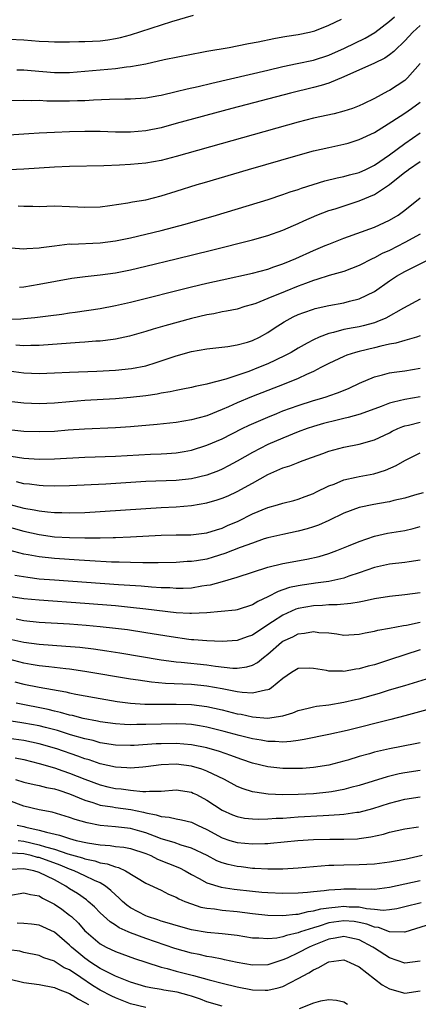
# Model space of a CAD drawing. Units: inches. Extents: x 2517000 to 2520000, y 1533000 to 1536000.
# Drawn here: x 2517506 to 2517559, y 1535561 to 1535691 of the extents above; entities that cross this region are included whole.
import ezdxf

# ---------------------------------------------------------------- set-up
doc = ezdxf.new("R2010")
doc.units = ezdxf.units.IN
doc.header["$MEASUREMENT"] = 0
doc.layers.add('LD25171533_2ft', color=53, linetype='Continuous')

msp = doc.modelspace()

# ---------------------------------------------------------------- linework, layer by layer
at = {"layer": 'LD25171533_2ft'}
for points, elevation in [([(2517503, 1535679.98), (2517507, 1535680.08), (2517508.04, 1535680.04), (2517509, 1535680.06), (2517510, 1535680), (2517513, 1535679.98), (2517514.03, 1535680.03), (2517515, 1535680.05), (2517516.14, 1535680.14), (2517518.23, 1535680.23), (2517520.26, 1535680.26), (2517521, 1535680.26), (2517523, 1535680.4), (2517524.69, 1535680.69), (2517525, 1535680.75), (2517527, 1535681.21), (2517528.43, 1535681.57), (2517529.88, 1535681.88), (2517531.68, 1535682.32), (2517539, 1535684.03), (2517541, 1535684.48), (2517542.87, 1535684.87), (2517545, 1535685.34), (2517547, 1535685.98), (2517549.1, 1535686.9), (2517551.77, 1535688.23), (2517553.05, 1535688.95), (2517555, 1535690.44), (2517555.63, 1535691)], 7368), ([(2517505, 1535688.09), (2517507, 1535688), (2517509, 1535687.83), (2517510.24, 1535687.76), (2517511, 1535687.74), (2517513, 1535687.74), (2517514.21, 1535687.79), (2517515, 1535687.78), (2517517, 1535687.88), (2517518, 1535688), (2517519, 1535688.16), (2517519.69, 1535688.31), (2517521, 1535688.67), (2517526.41, 1535690.41), (2517529.25, 1535691.25)], 7364), ([(2517559, 1535689.88), (2517558.03, 1535689), (2517557, 1535687.86), (2517556.57, 1535687.43), (2517556.07, 1535687), (2517555.55, 1535686.45), (2517555, 1535686.04), (2517554.39, 1535685.61), (2517553, 1535684.95), (2517549, 1535683.14), (2517547, 1535682.32), (2517546, 1535682), (2517545, 1535681.73), (2517541.97, 1535681), (2517534.27, 1535679), (2517527, 1535677), (2517525, 1535676.47), (2517523, 1535676.08), (2517521, 1535675.9), (2517519, 1535675.9), (2517517, 1535675.95), (2517515, 1535675.95), (2517513, 1535675.92), (2517511, 1535675.86), (2517509, 1535675.76), (2517507.65, 1535675.65), (2517505, 1535675.49)], 7370), ([(2517506.06, 1535684.05), (2517507, 1535684.05), (2517507.96, 1535683.96), (2517511, 1535683.72), (2517513, 1535683.72), (2517515, 1535683.88), (2517519, 1535684.25), (2517520.45, 1535684.45), (2517521, 1535684.49), (2517523, 1535684.86), (2517525.4, 1535685.4), (2517529, 1535686.13), (2517530.36, 1535686.36), (2517531, 1535686.49), (2517533.92, 1535687), (2517535, 1535687.21), (2517536.47, 1535687.53), (2517537.74, 1535687.74), (2517539.81, 1535688.19), (2517541, 1535688.38), (2517541.52, 1535688.48), (2517543, 1535688.71), (2517544.48, 1535689), (2517545, 1535689.13), (2517545.19, 1535689.19), (2517547, 1535689.9), (2517548.7, 1535690.7)], 7366), ([(2517559, 1535684.89), (2517557.35, 1535683), (2517557, 1535682.68), (2517555, 1535681.35), (2517554.76, 1535681.24), (2517553, 1535680.28), (2517551.59, 1535679.59), (2517551, 1535679.32), (2517550.14, 1535679), (2517549, 1535678.62), (2517547.7, 1535678.3), (2517545, 1535677.71), (2517543, 1535677.19), (2517527, 1535672.7), (2517525, 1535672.18), (2517523, 1535671.81), (2517521, 1535671.63), (2517519.55, 1535671.55), (2517517.47, 1535671.47), (2517513, 1535671.37), (2517511, 1535671.31), (2517509, 1535671.18), (2517507, 1535671.02), (2517505.07, 1535670.93)], 7372), ([(2517506.23, 1535666.23), (2517507, 1535666.16), (2517508.17, 1535666.17), (2517509, 1535666.15), (2517511, 1535666.2), (2517513, 1535666.14), (2517514.09, 1535666.09), (2517515, 1535666.03), (2517517, 1535666.11), (2517518.28, 1535666.28), (2517520.62, 1535666.62), (2517521.24, 1535666.76), (2517523, 1535667.03), (2517525, 1535667.53), (2517527, 1535668.14), (2517529.72, 1535669), (2517530.7, 1535669.29), (2517536.49, 1535671), (2517543, 1535672.87), (2517545, 1535673.42), (2517547, 1535673.88), (2517549, 1535674.3), (2517549.55, 1535674.45), (2517551, 1535674.9), (2517553, 1535675.86), (2517555.28, 1535677.28), (2517557, 1535678.38), (2517557.88, 1535679), (2517559, 1535679.83)], 7374), ([(2517505.29, 1535660.71), (2517507, 1535660.56), (2517507.38, 1535660.62), (2517509, 1535660.72), (2517509.24, 1535660.76), (2517511.01, 1535660.99), (2517513, 1535661.22), (2517513.21, 1535661.21), (2517517, 1535661.37), (2517519, 1535661.62), (2517521, 1535662.03), (2517523, 1535662.5), (2517525, 1535662.98), (2517528.18, 1535663.82), (2517532.27, 1535665), (2517539.07, 1535667.07), (2517541, 1535667.69), (2517541.96, 1535668.04), (2517543, 1535668.37), (2517543.45, 1535668.55), (2517544.96, 1535669.04), (2517546.51, 1535669.49), (2517548.12, 1535669.88), (2517549, 1535670.05), (2517549.72, 1535670.28), (2517551, 1535670.61), (2517551.87, 1535671), (2517553, 1535671.54), (2517555, 1535672.89), (2517557, 1535674.4), (2517559, 1535675.81)], 7376), ([(2517506.43, 1535655.57), (2517507, 1535655.61), (2517509, 1535655.94), (2517513.28, 1535656.72), (2517515.03, 1535656.97), (2517517, 1535657.18), (2517519, 1535657.43), (2517521, 1535657.82), (2517523, 1535658.29), (2517527, 1535659.28), (2517531.61, 1535660.39), (2517537, 1535661.75), (2517539, 1535662.32), (2517541, 1535663.04), (2517542.37, 1535663.63), (2517543, 1535663.89), (2517543.76, 1535664.24), (2517545.46, 1535665), (2517547, 1535665.59), (2517547.84, 1535665.84), (2517551, 1535666.87), (2517553, 1535667.7), (2517555, 1535669), (2517557, 1535670.62), (2517557.23, 1535670.77), (2517557.5, 1535671), (2517559, 1535672.04)], 7378), ([(2517505, 1535651.34), (2517506.58, 1535651.42), (2517507, 1535651.46), (2517508.41, 1535651.59), (2517510.2, 1535651.8), (2517511.97, 1535652.03), (2517513, 1535652.19), (2517513.72, 1535652.28), (2517517, 1535652.77), (2517519, 1535653.13), (2517521, 1535653.58), (2517529, 1535655.59), (2517531, 1535656.07), (2517533, 1535656.52), (2517537, 1535657.39), (2517539, 1535657.91), (2517539.8, 1535658.2), (2517541, 1535658.6), (2517541.96, 1535659), (2517542.67, 1535659.33), (2517545, 1535660.36), (2517546.56, 1535661), (2517547, 1535661.2), (2517549, 1535661.99), (2517553, 1535663.42), (2517555, 1535664.35), (2517556.12, 1535665), (2517557, 1535665.64), (2517559, 1535667.27)], 7380), ([(2517559, 1535662.52), (2517557, 1535661.42), (2517555, 1535660.38), (2517554.04, 1535659.96), (2517553, 1535659.38), (2517552.73, 1535659.27), (2517551, 1535658.39), (2517549, 1535657.63), (2517547.07, 1535657.07), (2517545.46, 1535656.54), (2517545, 1535656.42), (2517543.98, 1535656.02), (2517543, 1535655.68), (2517541.3, 1535655), (2517539, 1535654.05), (2517537.43, 1535653.43), (2517537, 1535653.28), (2517535.99, 1535653), (2517535, 1535652.69), (2517533.61, 1535652.39), (2517533, 1535652.31), (2517531.93, 1535652.07), (2517531, 1535651.93), (2517529, 1535651.44), (2517525.5, 1535650.5), (2517523.95, 1535650.05), (2517523, 1535649.75), (2517520.87, 1535649.13), (2517519, 1535648.72), (2517518.69, 1535648.69), (2517517, 1535648.47), (2517516.45, 1535648.45), (2517515, 1535648.33), (2517514.29, 1535648.29), (2517509, 1535647.91), (2517507.9, 1535647.9), (2517507, 1535647.85), (2517505.94, 1535647.94)], 7382), ([(2517505, 1535644.6), (2517507, 1535644.3), (2517509, 1535644.22), (2517511, 1535644.3), (2517513, 1535644.41), (2517516.55, 1535644.55), (2517519, 1535644.67), (2517521.13, 1535644.87), (2517523, 1535645.24), (2517524.34, 1535645.66), (2517527, 1535646.54), (2517529, 1535647.1), (2517531, 1535647.47), (2517533.78, 1535647.78), (2517535, 1535647.98), (2517536.36, 1535648.36), (2517537, 1535648.56), (2517537.91, 1535649), (2517539, 1535649.6), (2517539.84, 1535650.16), (2517541.14, 1535651), (2517542.35, 1535651.65), (2517543, 1535651.95), (2517543.75, 1535652.25), (2517545, 1535652.69), (2517545.24, 1535652.76), (2517547, 1535653.16), (2517549, 1535653.52), (2517549.72, 1535653.72), (2517551, 1535654.02), (2517553, 1535655), (2517555, 1535656.4), (2517555.92, 1535657), (2517557, 1535657.61), (2517559.78, 1535659)], 7384), ([(2517559, 1535653.97), (2517556.81, 1535652.81), (2517554.49, 1535651.51), (2517553.31, 1535651), (2517553, 1535650.88), (2517551.52, 1535650.48), (2517551, 1535650.36), (2517550.2, 1535650.2), (2517549, 1535650), (2517547.62, 1535649.62), (2517547, 1535649.49), (2517545.77, 1535649), (2517545, 1535648.64), (2517544.19, 1535648.19), (2517543, 1535647.55), (2517542.06, 1535647), (2517541.37, 1535646.63), (2517540.03, 1535645.97), (2517539, 1535645.5), (2517537.8, 1535645), (2517536.5, 1535644.5), (2517533.48, 1535643.48), (2517531.13, 1535642.87), (2517531, 1535642.82), (2517529.47, 1535642.53), (2517529, 1535642.41), (2517527.84, 1535642.16), (2517527, 1535642.02), (2517526.19, 1535641.81), (2517525, 1535641.63), (2517524.48, 1535641.52), (2517523, 1535641.3), (2517521, 1535641.07), (2517519, 1535640.92), (2517515, 1535640.69), (2517513, 1535640.53), (2517511, 1535640.34), (2517509, 1535640.25), (2517507, 1535640.33), (2517505, 1535640.55)], 7386), ([(2517559, 1535649.15), (2517558.55, 1535649), (2517557, 1535648.56), (2517555.8, 1535648.2), (2517555, 1535648.07), (2517553.83, 1535647.83), (2517553, 1535647.6), (2517551, 1535647.12), (2517550.54, 1535647), (2517549.37, 1535646.63), (2517549, 1535646.47), (2517547, 1535645.55), (2517545.99, 1535645), (2517545, 1535644.5), (2517544.11, 1535644.11), (2517543, 1535643.58), (2517541.17, 1535642.83), (2517536.85, 1535641.15), (2517535, 1535640.37), (2517533.85, 1535639.85), (2517533, 1535639.49), (2517531, 1535638.68), (2517529, 1535638.14), (2517528, 1535638), (2517527, 1535637.8), (2517524.49, 1535637.52), (2517521, 1535637.24), (2517519, 1535637.12), (2517514.94, 1535636.94), (2517512.79, 1535636.79), (2517511, 1535636.63), (2517509, 1535636.56), (2517507, 1535636.64), (2517505, 1535636.84)], 7388), ([(2517504.49, 1535633.51), (2517507, 1535633.14), (2517509, 1535633.01), (2517511, 1535633.03), (2517515, 1535633.25), (2517519, 1535633.41), (2517523.63, 1535633.63), (2517525, 1535633.68), (2517525.75, 1535633.75), (2517527, 1535633.81), (2517528.01, 1535634), (2517529, 1535634.16), (2517531, 1535634.81), (2517533, 1535635.68), (2517535.64, 1535637), (2517536.56, 1535637.44), (2517539, 1535638.52), (2517540.18, 1535639), (2517541, 1535639.32), (2517543, 1535640.05), (2517545, 1535640.69), (2517546.12, 1535641), (2517546.79, 1535641.21), (2517547, 1535641.29), (2517548.28, 1535641.72), (2517549.68, 1535642.32), (2517551.03, 1535642.97), (2517553, 1535643.81), (2517554.05, 1535644.05), (2517555, 1535644.32), (2517555.58, 1535644.42), (2517557, 1535644.6), (2517559, 1535644.92)], 7390), ([(2517559, 1535641.18), (2517557, 1535640.82), (2517555.51, 1535640.49), (2517555, 1535640.32), (2517553.89, 1535639.89), (2517551.12, 1535638.88), (2517549.55, 1535638.45), (2517549, 1535638.34), (2517548.13, 1535638.13), (2517546.33, 1535637.67), (2517545, 1535637.28), (2517544.17, 1535637), (2517543, 1535636.56), (2517541, 1535635.77), (2517539, 1535634.9), (2517537, 1535633.88), (2517535, 1535632.75), (2517533.87, 1535632.13), (2517533, 1535631.69), (2517532.52, 1535631.48), (2517531, 1535630.88), (2517529, 1535630.41), (2517527, 1535630.21), (2517523, 1535630.06), (2517517.73, 1535629.73), (2517513, 1535629.5), (2517511, 1535629.44), (2517509.51, 1535629.51), (2517509, 1535629.52), (2517507.71, 1535629.71), (2517507, 1535629.78), (2517506.01, 1535630.01)], 7392), ([(2517505, 1535627.1), (2517507, 1535626.59), (2517508.35, 1535626.35), (2517509, 1535626.2), (2517510.1, 1535626.1), (2517511, 1535625.98), (2517511.98, 1535625.98), (2517513, 1535625.95), (2517515, 1535626.02), (2517517, 1535626.13), (2517523, 1535626.53), (2517525, 1535626.64), (2517527, 1535626.73), (2517529, 1535626.9), (2517531, 1535627.26), (2517532.35, 1535627.65), (2517533, 1535627.87), (2517533.8, 1535628.2), (2517535, 1535628.75), (2517537, 1535629.85), (2517539, 1535630.97), (2517541, 1535631.84), (2517541.89, 1535632.11), (2517543, 1535632.56), (2517543.32, 1535632.68), (2517544.14, 1535633), (2517546.25, 1535633.75), (2517547, 1535634.03), (2517549, 1535634.57), (2517551, 1535634.97), (2517553, 1535635.53), (2517555, 1535636.46), (2517555.35, 1535636.65), (2517556.08, 1535637), (2517556.73, 1535637.27), (2517557, 1535637.36), (2517557.46, 1535637.46), (2517559, 1535637.86)], 7394), ([(2517494.93, 1535626.93), (2517507, 1535623.55), (2517509, 1535623.1), (2517511, 1535622.83), (2517513, 1535622.71), (2517515, 1535622.66), (2517516.67, 1535622.67), (2517517, 1535622.66), (2517518.71, 1535622.71), (2517519, 1535622.7), (2517521, 1535622.79), (2517525, 1535623.03), (2517527, 1535623.08), (2517528.91, 1535623.09), (2517531, 1535623.33), (2517532.26, 1535623.74), (2517533, 1535623.95), (2517533.72, 1535624.28), (2517535.13, 1535624.87), (2517537, 1535625.81), (2517539, 1535626.66), (2517540.28, 1535627), (2517541, 1535627.22), (2517542.43, 1535627.57), (2517543, 1535627.73), (2517543.91, 1535628.09), (2517545, 1535628.49), (2517545.33, 1535628.67), (2517547, 1535629.48), (2517547.73, 1535629.73), (2517549, 1535630.27), (2517550.62, 1535630.62), (2517551, 1535630.72), (2517552.91, 1535631.09), (2517554.45, 1535631.55), (2517555.85, 1535632.15), (2517557, 1535632.83), (2517559, 1535633.84)], 7396), ([(2517559.42, 1535628.58), (2517558.27, 1535628.27), (2517557, 1535627.9), (2517555.57, 1535627.57), (2517555, 1535627.41), (2517554.66, 1535627.34), (2517552.93, 1535627.07), (2517551, 1535626.67), (2517549, 1535625.9), (2517547.04, 1535624.96), (2517545.66, 1535624.34), (2517545, 1535624.12), (2517544.16, 1535623.84), (2517543, 1535623.53), (2517541, 1535623.13), (2517539, 1535622.68), (2517538.53, 1535622.53), (2517537, 1535621.99), (2517535.39, 1535621.39), (2517533.39, 1535620.61), (2517531.86, 1535620.14), (2517531, 1535619.9), (2517529.67, 1535619.67), (2517529, 1535619.57), (2517528.44, 1535619.56), (2517527, 1535619.46), (2517524.6, 1535619.4), (2517522.61, 1535619.39), (2517521, 1535619.43), (2517519.5, 1535619.5), (2517518.5, 1535619.5), (2517515.67, 1535619.67), (2517514.27, 1535619.73), (2517511, 1535619.96), (2517509, 1535620.17), (2517507.56, 1535620.44), (2517507, 1535620.53), (2517505, 1535621.07)], 7398), ([(2517505.79, 1535617.79), (2517507.5, 1535617.5), (2517509, 1535617.32), (2517511, 1535617.16), (2517519.43, 1535616.57), (2517522.38, 1535616.38), (2517523.75, 1535616.25), (2517525, 1535616.18), (2517526.15, 1535616.15), (2517527, 1535616.08), (2517527.92, 1535616.08), (2517529, 1535616.14), (2517530.37, 1535616.37), (2517531, 1535616.45), (2517531.47, 1535616.53), (2517533.05, 1535616.95), (2517535, 1535617.51), (2517539, 1535618.82), (2517541, 1535619.3), (2517544.13, 1535619.87), (2517545.75, 1535620.25), (2517547, 1535620.62), (2517548.07, 1535621), (2517549.62, 1535621.62), (2517551, 1535622.21), (2517553, 1535622.91), (2517554.73, 1535623.27), (2517557, 1535623.65), (2517558.09, 1535623.91), (2517559, 1535624.15)], 7400), ([(2517559, 1535619.76), (2517557.55, 1535619.55), (2517557, 1535619.44), (2517555, 1535619.22), (2517553, 1535618.78), (2517551, 1535618.07), (2517549.64, 1535617.64), (2517549, 1535617.4), (2517547.04, 1535616.96), (2517545.28, 1535616.72), (2517545, 1535616.7), (2517543.52, 1535616.48), (2517543, 1535616.39), (2517541.85, 1535616.15), (2517541, 1535615.85), (2517540.35, 1535615.65), (2517539, 1535614.93), (2517537.68, 1535614.32), (2517537, 1535613.88), (2517535, 1535613.25), (2517534.79, 1535613.21), (2517531, 1535612.86), (2517529, 1535612.74), (2517528.76, 1535612.76), (2517527, 1535612.83), (2517523, 1535613.34), (2517521, 1535613.56), (2517519, 1535613.75), (2517515, 1535614.06), (2517509, 1535614.48), (2517507, 1535614.67), (2517505, 1535614.98)], 7402), ([(2517559, 1535615.46), (2517557, 1535615.19), (2517555, 1535615), (2517553, 1535614.67), (2517551.65, 1535614.35), (2517551, 1535614.26), (2517549.93, 1535614.07), (2517548.1, 1535613.9), (2517547, 1535613.9), (2517546.18, 1535613.82), (2517545, 1535613.78), (2517543, 1535613.4), (2517542.7, 1535613.3), (2517541, 1535612.54), (2517539.64, 1535611.64), (2517538.62, 1535611), (2517537, 1535609.93), (2517536.29, 1535609.71), (2517535, 1535609.22), (2517533, 1535609.07), (2517531, 1535609.16), (2517529.32, 1535609.32), (2517529, 1535609.32), (2517528.64, 1535609.36), (2517526.32, 1535609.68), (2517523, 1535610.23), (2517520.59, 1535610.59), (2517519, 1535610.8), (2517517.01, 1535611.01), (2517515.18, 1535611.18), (2517513, 1535611.34), (2517509, 1535611.59), (2517507, 1535611.79), (2517506, 1535612)], 7404), ([(2517505, 1535609.45), (2517507, 1535608.98), (2517509, 1535608.72), (2517512.48, 1535608.48), (2517514.32, 1535608.32), (2517516.11, 1535608.11), (2517517.87, 1535607.87), (2517519.6, 1535607.6), (2517525, 1535606.69), (2517525.35, 1535606.65), (2517527, 1535606.41), (2517527.63, 1535606.37), (2517531, 1535606.01), (2517532.16, 1535605.84), (2517534.4, 1535605.6), (2517535, 1535605.59), (2517536.26, 1535605.74), (2517537, 1535605.97), (2517537.67, 1535606.33), (2517538.45, 1535607), (2517539, 1535607.4), (2517540.83, 1535609), (2517541, 1535609.12), (2517542.29, 1535609.71), (2517543, 1535610.09), (2517543.84, 1535610.16), (2517545, 1535610.41), (2517545.72, 1535610.28), (2517547, 1535610.2), (2517548.08, 1535610.08), (2517549, 1535609.93), (2517551, 1535610.04), (2517551.78, 1535610.22), (2517553, 1535610.42), (2517553.45, 1535610.55), (2517555, 1535610.81), (2517556.83, 1535611.17), (2517557.22, 1535611.22), (2517559, 1535611.6)], 7406), ([(2517559, 1535607.97), (2517557, 1535607.35), (2517555, 1535606.69), (2517553, 1535606.04), (2517552.17, 1535605.83), (2517551, 1535605.49), (2517550.56, 1535605.44), (2517549, 1535605.16), (2517548.82, 1535605.18), (2517547, 1535605.2), (2517546.73, 1535605.27), (2517545, 1535605.56), (2517544.43, 1535605.57), (2517543, 1535605.53), (2517542.14, 1535605), (2517541, 1535604.24), (2517539.49, 1535603), (2517539.2, 1535602.8), (2517539, 1535602.73), (2517538.71, 1535602.71), (2517537, 1535602.3), (2517535.63, 1535602.37), (2517535, 1535602.47), (2517533, 1535602.87), (2517531, 1535603.24), (2517529, 1535603.45), (2517525.58, 1535603.58), (2517523.74, 1535603.74), (2517521.99, 1535604.01), (2517521, 1535604.14), (2517515, 1535605.15), (2517513, 1535605.45), (2517512.51, 1535605.49), (2517511, 1535605.68), (2517510.25, 1535605.75), (2517509, 1535605.9), (2517507.93, 1535606.07), (2517507, 1535606.24), (2517505, 1535606.76)], 7408), ([(2517505.79, 1535603.79), (2517507, 1535603.49), (2517509, 1535603.09), (2517512.48, 1535602.48), (2517513, 1535602.35), (2517513.82, 1535602.18), (2517516.28, 1535601.72), (2517519.23, 1535601.23), (2517521, 1535601), (2517522.88, 1535600.88), (2517525, 1535600.86), (2517527, 1535600.88), (2517529, 1535600.82), (2517531, 1535600.55), (2517533, 1535600.11), (2517535, 1535599.61), (2517535.53, 1535599.53), (2517537, 1535599.19), (2517538.96, 1535599.04), (2517541, 1535599.35), (2517542.28, 1535599.72), (2517543, 1535600.01), (2517544.33, 1535600.33), (2517545, 1535600.5), (2517545.41, 1535600.59), (2517547, 1535600.79), (2517549, 1535601.13), (2517550.52, 1535601.48), (2517551, 1535601.57), (2517553.69, 1535602.31), (2517555, 1535602.72), (2517557, 1535603.3), (2517561, 1535604.52)], 7410), ([(2517559.9, 1535600.1), (2517557, 1535599.31), (2517555.16, 1535598.84), (2517549.42, 1535597.42), (2517547, 1535596.88), (2517543.79, 1535596.21), (2517543, 1535596.1), (2517542.05, 1535595.95), (2517541, 1535595.88), (2517539.96, 1535595.96), (2517539, 1535595.95), (2517538.13, 1535596.13), (2517537, 1535596.31), (2517535.24, 1535596.76), (2517533.29, 1535597.29), (2517531, 1535597.86), (2517530.03, 1535598.03), (2517529, 1535598.19), (2517528.24, 1535598.24), (2517527, 1535598.29), (2517525, 1535598.26), (2517523, 1535598.2), (2517521.8, 1535598.2), (2517521, 1535598.17), (2517520.2, 1535598.2), (2517519, 1535598.28), (2517517, 1535598.56), (2517516.65, 1535598.65), (2517514.79, 1535599), (2517513.36, 1535599.36), (2517513, 1535599.43), (2517511.78, 1535599.78), (2517511, 1535599.94), (2517510.17, 1535600.17), (2517505.99, 1535601)], 7412), ([(2517559, 1535595.8), (2517558.36, 1535595.64), (2517555, 1535594.99), (2517553, 1535594.55), (2517552.36, 1535594.36), (2517551, 1535593.99), (2517549.53, 1535593.53), (2517549, 1535593.38), (2517547, 1535592.86), (2517545, 1535592.55), (2517543.56, 1535592.44), (2517543, 1535592.41), (2517541, 1535592.44), (2517539, 1535592.65), (2517537, 1535593.14), (2517535.62, 1535593.62), (2517535, 1535593.82), (2517534.15, 1535594.15), (2517532.65, 1535594.65), (2517531, 1535595.13), (2517529, 1535595.53), (2517527, 1535595.7), (2517525, 1535595.67), (2517524.35, 1535595.65), (2517521.45, 1535595.45), (2517521, 1535595.44), (2517519, 1535595.49), (2517517, 1535595.81), (2517516.08, 1535596.08), (2517515, 1535596.33), (2517513.13, 1535596.86), (2517511.39, 1535597.39), (2517509.82, 1535597.82), (2517509, 1535598.01), (2517507, 1535598.39), (2517506.46, 1535598.46), (2517505, 1535598.68)], 7414), ([(2517559, 1535592.15), (2517557, 1535591.87), (2517556.27, 1535591.73), (2517554.66, 1535591.34), (2517551, 1535590.18), (2517549.91, 1535589.91), (2517549, 1535589.65), (2517547.38, 1535589.38), (2517547, 1535589.3), (2517545, 1535589.09), (2517543, 1535589), (2517540.99, 1535588.99), (2517539.07, 1535589.07), (2517537.3, 1535589.3), (2517537, 1535589.37), (2517535.76, 1535589.76), (2517535, 1535590.08), (2517533.32, 1535591), (2517531, 1535592.09), (2517530.34, 1535592.34), (2517529, 1535592.73), (2517527, 1535592.99), (2517525, 1535592.91), (2517523, 1535592.63), (2517522.61, 1535592.61), (2517521, 1535592.46), (2517520.51, 1535592.51), (2517519, 1535592.59), (2517517, 1535593.05), (2517515.55, 1535593.55), (2517515, 1535593.71), (2517514.06, 1535594.06), (2517511.33, 1535595), (2517509, 1535595.68), (2517507, 1535596.11), (2517505, 1535596.36)], 7416), ([(2517505.84, 1535593.84), (2517507, 1535593.59), (2517509, 1535593.08), (2517511, 1535592.49), (2517512.1, 1535592.1), (2517513, 1535591.81), (2517514.99, 1535591.01), (2517517, 1535590.26), (2517518.02, 1535590.02), (2517519, 1535589.81), (2517519.74, 1535589.74), (2517521, 1535589.56), (2517522.61, 1535589.39), (2517523, 1535589.4), (2517523.46, 1535589.46), (2517525, 1535589.47), (2517527, 1535589.62), (2517529, 1535589.3), (2517529.21, 1535589.21), (2517529.64, 1535589), (2517531, 1535588.28), (2517533, 1535586.95), (2517534.36, 1535586.36), (2517535, 1535586.12), (2517535.93, 1535585.93), (2517537, 1535585.82), (2517537.78, 1535585.78), (2517539, 1535585.82), (2517540.09, 1535585.91), (2517541, 1535585.93), (2517541.98, 1535585.98), (2517543, 1535586.07), (2517546.28, 1535586.28), (2517547, 1535586.3), (2517548.41, 1535586.41), (2517549, 1535586.42), (2517550.68, 1535586.68), (2517551, 1535586.71), (2517552.81, 1535587.19), (2517555, 1535587.86), (2517557, 1535588.38), (2517559, 1535588.7)], 7418), ([(2517505.89, 1535591), (2517507, 1535590.65), (2517508.32, 1535590.32), (2517509, 1535590.18), (2517509.94, 1535589.94), (2517511, 1535589.75), (2517511.56, 1535589.56), (2517513, 1535589.12), (2517515, 1535588.27), (2517516.05, 1535587.95), (2517517, 1535587.62), (2517518.62, 1535587.38), (2517519, 1535587.3), (2517521.04, 1535587.04), (2517522.68, 1535586.68), (2517523, 1535586.6), (2517524.36, 1535586.36), (2517525, 1535586.11), (2517526.05, 1535586.05), (2517527, 1535585.82), (2517527.69, 1535585.69), (2517529, 1535585.38), (2517529.76, 1535585), (2517531, 1535584.44), (2517533, 1535583.35), (2517534.03, 1535583), (2517535, 1535582.7), (2517537, 1535582.53), (2517538.6, 1535582.6), (2517539, 1535582.6), (2517539.38, 1535582.62), (2517542.97, 1535582.97), (2517545, 1535583.12), (2517547.17, 1535583.17), (2517549, 1535583.15), (2517550.79, 1535583.21), (2517551, 1535583.23), (2517552.54, 1535583.46), (2517554.18, 1535583.82), (2517555, 1535584.08), (2517557, 1535584.53), (2517558.78, 1535584.78)], 7420), ([(2517559.26, 1535581), (2517557, 1535580.51), (2517555.72, 1535580.28), (2517555, 1535580.13), (2517553, 1535579.87), (2517551, 1535579.77), (2517549, 1535579.75), (2517547.69, 1535579.69), (2517547, 1535579.68), (2517543, 1535579.36), (2517541, 1535579.24), (2517539, 1535579.22), (2517537.32, 1535579.32), (2517537, 1535579.32), (2517535.51, 1535579.51), (2517535, 1535579.56), (2517533.82, 1535579.82), (2517533, 1535580.07), (2517532.33, 1535580.33), (2517531.05, 1535581), (2517529, 1535581.98), (2517527.64, 1535582.36), (2517526.7, 1535582.7), (2517525, 1535583.2), (2517524.69, 1535583.31), (2517523, 1535583.98), (2517522.22, 1535584.22), (2517521, 1535584.56), (2517519, 1535584.77), (2517517, 1535584.94), (2517515.28, 1535585.28), (2517513.72, 1535585.72), (2517513, 1535586.01), (2517510.7, 1535586.7), (2517509, 1535587.02), (2517507, 1535587.49), (2517505, 1535588.21)], 7422), ([(2517506.1, 1535585), (2517507, 1535584.81), (2517507.26, 1535584.74), (2517509, 1535584.35), (2517509.94, 1535584.06), (2517511.68, 1535583.68), (2517513, 1535583.23), (2517513.87, 1535583), (2517515.33, 1535582.67), (2517517, 1535582.41), (2517518.32, 1535582.32), (2517519, 1535582.21), (2517520.1, 1535582.1), (2517521, 1535581.92), (2517523, 1535581.27), (2517523.66, 1535581), (2517524.55, 1535580.55), (2517527.4, 1535579.4), (2517528.17, 1535579), (2517529, 1535578.52), (2517530, 1535578), (2517531, 1535577.44), (2517532.87, 1535576.87), (2517534.6, 1535576.6), (2517537, 1535576.32), (2517538.22, 1535576.22), (2517539, 1535576.14), (2517541, 1535576.08), (2517543, 1535576.13), (2517544.2, 1535576.2), (2517545, 1535576.29), (2517546.41, 1535576.41), (2517547, 1535576.51), (2517548.58, 1535576.58), (2517549, 1535576.62), (2517550.62, 1535576.62), (2517551, 1535576.6), (2517552.64, 1535576.64), (2517553, 1535576.61), (2517555, 1535576.88), (2517559, 1535577.75)], 7424), ([(2517506.23, 1535583), (2517507, 1535582.89), (2517509, 1535582.42), (2517509.85, 1535582.15), (2517511, 1535581.84), (2517512.76, 1535581.24), (2517514.69, 1535580.69), (2517515, 1535580.57), (2517516.31, 1535580.31), (2517517, 1535580.07), (2517517.93, 1535579.93), (2517519, 1535579.51), (2517519.42, 1535579.42), (2517520.35, 1535579), (2517523, 1535577.38), (2517525, 1535576.46), (2517525.96, 1535575.96), (2517527, 1535575.55), (2517527.34, 1535575.34), (2517528.12, 1535575), (2517529, 1535574.66), (2517530.24, 1535574.24), (2517531, 1535574.09), (2517532, 1535574), (2517533, 1535573.85), (2517535, 1535573.66), (2517537, 1535573.4), (2517539, 1535573.18), (2517541, 1535573.15), (2517542.67, 1535573.33), (2517543, 1535573.34), (2517544.33, 1535573.67), (2517545, 1535573.74), (2517545.98, 1535574.02), (2517547, 1535574.16), (2517548.26, 1535574.26), (2517549, 1535574.36), (2517549.7, 1535574.3), (2517551, 1535574.26), (2517551.95, 1535574.05), (2517553, 1535573.98), (2517554.14, 1535573.86), (2517555, 1535573.93), (2517555.94, 1535574.06), (2517557, 1535574.32), (2517559.13, 1535574.87)], 7426), ([(2517559.81, 1535571.81), (2517557, 1535570.94), (2517556.95, 1535570.95), (2517555, 1535570.98), (2517553.55, 1535571.55), (2517553, 1535571.61), (2517552.02, 1535572.02), (2517551, 1535572.24), (2517550.34, 1535572.34), (2517549, 1535572.46), (2517547, 1535572.16), (2517545.74, 1535571.74), (2517545, 1535571.54), (2517543.31, 1535571), (2517543, 1535570.88), (2517541.46, 1535570.54), (2517541, 1535570.35), (2517540.19, 1535570.19), (2517539, 1535570.08), (2517537.83, 1535570.17), (2517537, 1535570.18), (2517535, 1535570.51), (2517533, 1535570.76), (2517531.07, 1535570.93), (2517529, 1535571.27), (2517527, 1535571.81), (2517526.11, 1535572.11), (2517525, 1535572.42), (2517524.57, 1535572.57), (2517523.2, 1535573), (2517523, 1535573.08), (2517521, 1535574.16), (2517520.5, 1535574.5), (2517519.92, 1535575), (2517519.46, 1535575.46), (2517519, 1535575.84), (2517518.42, 1535576.42), (2517517.7, 1535577), (2517517, 1535577.43), (2517516.25, 1535577.75), (2517515, 1535578.36), (2517513.59, 1535579), (2517513, 1535579.2), (2517511.74, 1535579.74), (2517509, 1535580.73), (2517508.77, 1535580.77), (2517507.93, 1535581), (2517507, 1535581.21), (2517505.31, 1535581.31)], 7428), ([(2517559, 1535567.15), (2517557, 1535566.91), (2517555, 1535567.59), (2517553, 1535568.86), (2517552.81, 1535569), (2517551, 1535569.97), (2517549.79, 1535570.21), (2517549, 1535570.4), (2517547.85, 1535570.15), (2517547, 1535570.02), (2517544.82, 1535569.18), (2517544.43, 1535569), (2517543, 1535568.24), (2517541.56, 1535567.56), (2517541, 1535567.32), (2517539, 1535566.69), (2517537, 1535566.62), (2517535, 1535566.96), (2517533.34, 1535567.34), (2517533, 1535567.4), (2517531.68, 1535567.68), (2517531, 1535567.77), (2517530.01, 1535568.01), (2517529, 1535568.2), (2517526.81, 1535568.81), (2517523, 1535570.12), (2517521, 1535570.86), (2517520.67, 1535571), (2517519.51, 1535571.51), (2517519, 1535571.86), (2517518.3, 1535572.3), (2517517, 1535573.51), (2517516.26, 1535574.26), (2517515.45, 1535575), (2517515.21, 1535575.21), (2517514.03, 1535576.03), (2517513, 1535576.66), (2517512.51, 1535577), (2517511, 1535577.8), (2517509, 1535578.8), (2517508.28, 1535579), (2517507.2, 1535579.2), (2517507, 1535579.26), (2517505.18, 1535579.18)], 7430), ([(2517505, 1535575.76), (2517507, 1535576.12), (2517507.88, 1535575.88), (2517509, 1535575.71), (2517509.42, 1535575.42), (2517511, 1535574.64), (2517511.96, 1535573.96), (2517513, 1535573.2), (2517513.23, 1535573), (2517514.14, 1535572.14), (2517515, 1535571.15), (2517515.15, 1535571), (2517517, 1535569.42), (2517517.78, 1535569), (2517519, 1535568.42), (2517521.52, 1535567.52), (2517523.02, 1535567.02), (2517525, 1535566.37), (2517525.81, 1535566.19), (2517527, 1535565.85), (2517529.27, 1535565.27), (2517531.3, 1535564.7), (2517533, 1535564.26), (2517535, 1535563.77), (2517537, 1535563.4), (2517538.65, 1535563.35), (2517539, 1535563.36), (2517540.36, 1535563.64), (2517541, 1535563.85), (2517543, 1535564.87), (2517544.38, 1535565.62), (2517545, 1535566.03), (2517545.69, 1535566.31), (2517546.85, 1535567), (2517547, 1535567.07), (2517549, 1535567.31), (2517549.79, 1535567), (2517551, 1535566.39), (2517554.03, 1535564.03), (2517555, 1535563.51), (2517557, 1535562.95), (2517559, 1535563.27)], 7432), ([(2517533, 1535561.24), (2517531, 1535561.84), (2517530.17, 1535562.17), (2517529, 1535562.55), (2517528.67, 1535562.67), (2517527.1, 1535563.1), (2517525.37, 1535563.37), (2517525, 1535563.44), (2517523.64, 1535563.64), (2517523, 1535563.78), (2517521, 1535564.39), (2517519, 1535565.18), (2517518.65, 1535565.35), (2517517, 1535566.21), (2517515.79, 1535567), (2517515, 1535567.56), (2517514.19, 1535568.19), (2517513.26, 1535569), (2517513, 1535569.27), (2517511, 1535570.97), (2517509, 1535571.86), (2517508, 1535572), (2517507, 1535572.11), (2517506.13, 1535572.13)], 7434), ([(2517523, 1535561.08), (2517521, 1535561.57), (2517519, 1535562.34), (2517518.55, 1535562.55), (2517517, 1535563.34), (2517515.98, 1535563.98), (2517514.46, 1535565), (2517513, 1535566), (2517512.3, 1535566.3), (2517511.08, 1535567.08), (2517511, 1535567.14), (2517509.61, 1535567.61), (2517509, 1535567.9), (2517507, 1535568.31), (2517506.45, 1535568.45), (2517505, 1535568.65)], 7436), ([(2517505, 1535564.83), (2517507, 1535564.37), (2517509, 1535564.08), (2517511, 1535563.71), (2517511.48, 1535563.48), (2517513, 1535562.93), (2517514.17, 1535562.17), (2517515, 1535561.75), (2517515.46, 1535561.46)], 7438), ([(2517549.48, 1535561.48), (2517549, 1535561.77), (2517548.01, 1535562.01), (2517547, 1535562.09), (2517545.91, 1535561.91), (2517545, 1535561.63), (2517543.11, 1535560.89)], 7434)]:
    msp.add_lwpolyline(points, dxfattribs=dict(at, elevation=elevation))

doc.saveas('drawing.dxf')
